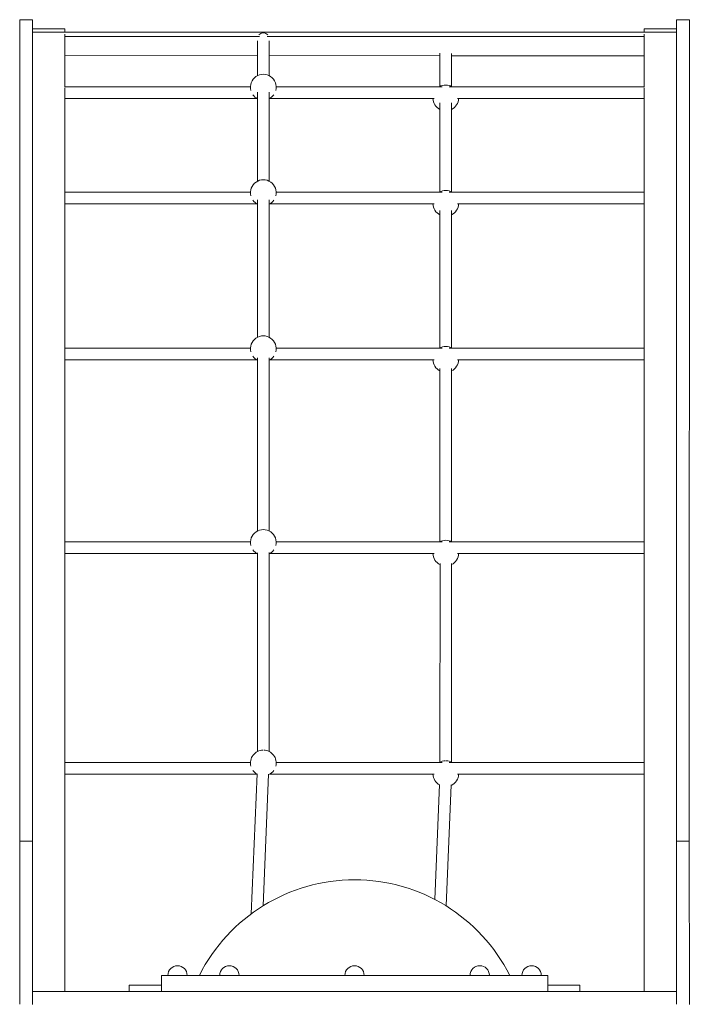
# Model space of a CAD drawing. Units: millimetres. Extents: x 1120 to 18895, y 3096 to 13126.
# Drawn here: x 10243 to 11283, y 8276 to 9805 of the extents above; entities that cross this region are included whole.
import ezdxf

# ---------------------------------------------------------------- set-up
doc = ezdxf.new("R2010")
doc.units = ezdxf.units.MM

# ---------------------------------------------------------------- blocks, each defined once
blk = doc.blocks.new('A$C05722887')
at = {"color": 0, "linetype": 'Continuous', "lineweight": 0}
for p, q in [((-26509.5, 39984.9), (-26275.3, 40081.9)), ((-26501.9, 39966.4), (-26267.6, 40063.4)), ((-25903.4, 39131.9), (-26286.1, 40055.8)), ((-27563.5, 39472.5), (-26267, 40009.6)), ((-27688.1, 39496.7), (-26509.5, 39984.9)), ((-26501.9, 39966.4), (-26509.5, 39984.9)), ((-26501.9, 39966.4), (-27680.4, 39478.2)), ((-26237.9, 39913.4), (-26228.7, 39917.2)), ((-26237.9, 39913.4), (-26218.8, 39867.2)), ((-26595.5, 39873.5), (-26485.1, 39607.1)), ((-26578.8, 39880.4), (-26464.7, 39604.8)), ((-26232.7, 39861.4), (-26209.6, 39871)), ((-26232.7, 39861.4), (-26003.1, 39307.1)), ((-26895.3, 39749.3), (-26781.1, 39473.7)), ((-26912, 39742.4), (-26801.6, 39476)), ((-26465.1, 39604.3), (-26267.5, 39696)), ((-26457.5, 39588), (-26272, 39674.1)), ((-27189.9, 39627.3), (-27079.6, 39360.9)), ((-27173.3, 39634.2), (-27059.1, 39358.5)), ((-26496.8, 39590.4), (-26782, 39472.2)), ((-26457, 39586.3), (-26359.4, 39350.6)), ((-26489.9, 39573.8), (-26775.2, 39455.6)), ((-26469.8, 39570.2), (-26371.2, 39332)), ((-27413.8, 39534.6), (-27303.4, 39268.2)), ((-27397.2, 39541.4), (-27283, 39265.8)), ((-27688.1, 39496.7), (-27680.4, 39478.2)), ((-27662.7, 39485.6), (-27280, 38561.7)), ((-27667.3, 39483.7), (-27648.2, 39437.5)), ((-27648.2, 39437.5), (-27667.3, 39483.7)), ((-27640.4, 39440.7), (-27565.1, 39471.9)), ((-27565.1, 39471.9), (-27454.8, 39205.5)), ((-27548.5, 39478.8), (-27434.3, 39203.1)), ((-26813.3, 39459.3), (-27061.8, 39356.4)), ((-26773.5, 39455.2), (-26675.9, 39219.5)), ((-27648.2, 39437.5), (-27643.6, 39439.4)), ((-27637.2, 39442), (-27521.5, 39162.8)), ((-27609.7, 39453.4), (-27495.2, 39176.9)), ((-26806.4, 39442.7), (-27054.9, 39339.7)), ((-26786.3, 39439.1), (-26687.6, 39200.9)), ((-27648.2, 39437.5), (-27648.2, 39437.5)), ((-26341.3, 39348.9), (-26179.2, 39424.1)), ((-26333.7, 39332.6), (-26163.2, 39411.7)), ((-27091.3, 39344.2), (-27288.2, 39262.6)), ((-27051.5, 39340.1), (-26953.8, 39104.3)), ((-26373, 39335), (-26658.2, 39216.8)), ((-27084.4, 39327.5), (-27281.3, 39246)), ((-27064.3, 39324), (-26965.6, 39085.7)), ((-26366.1, 39318.4), (-26651.3, 39200.2)), ((-26367, 39321.8), (-26251.1, 39042)), ((-26345.5, 39317), (-26234.4, 39048.9)), ((-26003.1, 39307.1), (-25980, 39316.7)), ((-25989.2, 39312.8), (-25970.1, 39266.7)), ((-25970.1, 39266.7), (-25960.8, 39270.5)), ((-27315.1, 39251.4), (-27442.9, 39198.5)), ((-27275.3, 39247.4), (-27177.7, 39011.6)), ((-27308.2, 39234.8), (-27436, 39181.9)), ((-27288.1, 39231.2), (-27189.5, 38993)), ((-26689.5, 39203.9), (-26938, 39101)), ((-27466.5, 39188.7), (-27516.5, 39168)), ((-27426.7, 39184.7), (-27329, 38948.9)), ((-26682.6, 39187.3), (-26931.1, 39084.3)), ((-26683.4, 39190.7), (-26567.5, 38910.9)), ((-26661.9, 39185.9), (-26550.9, 38917.8)), ((-27459.6, 39172.1), (-27509.6, 39151.4)), ((-27439.5, 39168.5), (-27340.8, 38930.3)), ((-27219.1, 38641.1), (-25922.6, 39178.1)), ((-27516.8, 39151.6), (-27292.7, 38610.5)), ((-27488.3, 39160.2), (-27386.7, 38915.1)), ((-25885, 39139.5), (-26119.2, 39042.5)), ((-25877.3, 39121.1), (-26111.5, 39024.1)), ((-26967.4, 39088.8), (-27164.4, 39007.2)), ((-26960.5, 39072.1), (-27157.5, 38990.6)), ((-26961.4, 39075.6), (-26845.5, 38795.8)), ((-26939.9, 39070.8), (-26828.9, 38802.7)), ((-27297.8, 38554.3), (-26119.2, 39042.5)), ((-26119.2, 39042.5), (-26111.5, 39024.1)), ((-26111.5, 39024.1), (-27290.1, 38535.9)), ((-27191.3, 38996), (-27319.1, 38943.1)), ((-27185.3, 38982.9), (-27069.4, 38703.1)), ((-27184.4, 38979.4), (-27312.2, 38926.5)), ((-27163.8, 38978), (-27052.7, 38710)), ((-27342.6, 38933.4), (-27390.1, 38913.7)), ((-27336.6, 38920.2), (-27220.7, 38640.4)), ((-27335.8, 38916.7), (-27383.2, 38897.1)), ((-27315.1, 38915.3), (-27204.1, 38647.3)), ((-27379.8, 38898.5), (-27265.3, 38621.9)), ((-27296, 38609.2), (-27220.7, 38640.4)), ((-27303.8, 38606), (-27299.1, 38607.9)), ((-27303.8, 38606), (-27284.6, 38559.8)), ((-27284.6, 38559.8), (-27303.8, 38606)), ((-27303.8, 38606), (-27303.8, 38606)), ((-27297.8, 38554.3), (-27290.1, 38535.9))]:
    blk.add_line(p, q, dxfattribs=at)
at = {"color": 0, "linetype": 'Continuous', "lineweight": 0, "extrusion": (2.22215e-16, 0, -1)}
for centre, radius, start, end in [((26223.1, 39838.3), 15, 247.5, 67.5), ((26005.5, 39630.8), 270, 274.2791, 40.7209), ((26476.9, 39588.9), 20, 339.0105, 81.7823), ((26476.9, 39588.9), 20, 103.4185, 128.3535), ((26476.9, 39588.9), 20, 233.2177, 335.9895), ((26476.9, 39588.9), 20, 181.8408, 211.5815), ((26793.3, 39457.8), 20, 103.4185, 130.7563), ((26793.3, 39457.8), 20, 184.2437, 211.5815), ((26043.5, 39404.6), 15, 247.5, 67.5), ((27071.3, 39342.7), 20, 233.2177, 81.7823), ((27071.3, 39342.7), 20, 184.2437, 211.5815), ((26353, 39333.5), 20, 339.0105, 7.4264), ((26353, 39333.5), 20, 181.8408, 245.5898), ((26012.6, 39330.2), 15, 247.5, 67.5), ((27295.2, 39249.9), 20, 233.2177, 81.7823), ((27295.2, 39249.9), 20, 184.2437, 211.5815), ((27446.5, 39187.3), 20, 233.2177, 81.7823), ((27446.5, 39187.3), 20, 103.4185, 130.7563), ((26669.5, 39202.4), 20, 307.5736, 7.4264), ((26669.5, 39202.4), 20, 184.2437, 245.5898), ((27446.5, 39187.3), 20, 184.2437, 211.5815), ((26947.5, 39087.3), 20, 307.5736, 7.4264), ((27171.4, 38994.6), 20, 69.4102, 130.7563), ((27171.4, 38994.6), 20, 184.2437, 245.5898), ((27322.7, 38931.9), 20, 69.4102, 130.7563), ((27322.7, 38931.9), 20, 307.5736, 7.4264)]:
    blk.add_arc(centre, radius, start, end, dxfattribs=at)
at = {"color": 0, "linetype": 'Continuous', "lineweight": 0, "extrusion": (2.22215e-16, -1.2326e-32, -1)}
for centre, radius, start, end in [((26192.3, 39763.9), 15, 247.5, 67.5), ((26117.9, 39584.3), 15, 247.5, 67.5), ((26793.3, 39457.8), 20, 233.2177, 81.7823)]:
    blk.add_arc(centre, radius, start, end, dxfattribs=at)
at = {"color": 0, "linetype": 'Continuous', "lineweight": 0, "extrusion": (2.22215e-16, 6.16298e-33, -1)}
blk.add_arc((27071.3, 39342.7), 20, 103.4185, 130.7563, dxfattribs=at)
at = {"color": 0, "linetype": 'Continuous', "lineweight": 0, "extrusion": (2.22215e-16, 1.2326e-32, -1)}
for centre, start, end in [((26353, 39333.5), 69.4102, 128.3535), ((26353, 39333.5), 307.5736, 335.9895), ((26669.5, 39202.4), 69.4102, 130.7563), ((26947.5, 39087.3), 69.4102, 130.7563), ((27171.4, 38994.6), 307.5736, 7.4264)]:
    blk.add_arc(centre, 20, start, end, dxfattribs=at)
at = {"color": 0, "linetype": 'Continuous', "lineweight": 0, "extrusion": (2.22215e-16, -6.16298e-33, -1)}
blk.add_arc((27295.2, 39249.9), 20, 103.4185, 130.7563, dxfattribs=at)
at = {"color": 0, "linetype": 'Continuous', "lineweight": 0, "extrusion": (2.22215e-16, -3.08149e-33, -1)}
blk.add_arc((26947.5, 39087.3), 20, 184.2437, 245.5898, dxfattribs=at)
at = {"color": 0, "linetype": 'Continuous', "lineweight": 0, "extrusion": (2.22215e-16, 3.08149e-33, -1)}
blk.add_arc((27322.7, 38931.9), 20, 184.2437, 245.5898, dxfattribs=at)
at = {"color": 0, "linetype": 'Continuous', "lineweight": 0}
blk.add_ellipse((-27516.3, 39158.3), major_axis=(3.44, -8.31), ratio=0.980363, start_param=-2.469818, end_param=-0.671774, dxfattribs=at)
blk = doc.blocks.new('405')
at = {"extrusion": (1.21833e-15, 2.42341e-16, -1), "rotation": 247.4999999998233}
blk.add_blockref('A$C05722887', (16640.9, 62265.8, -4382.2), dxfattribs=at)

msp = doc.modelspace()

# ---------------------------------------------------------------- block references
msp.add_blockref('405', (73969.8, -62926.3))

doc.saveas('drawing.dxf')
